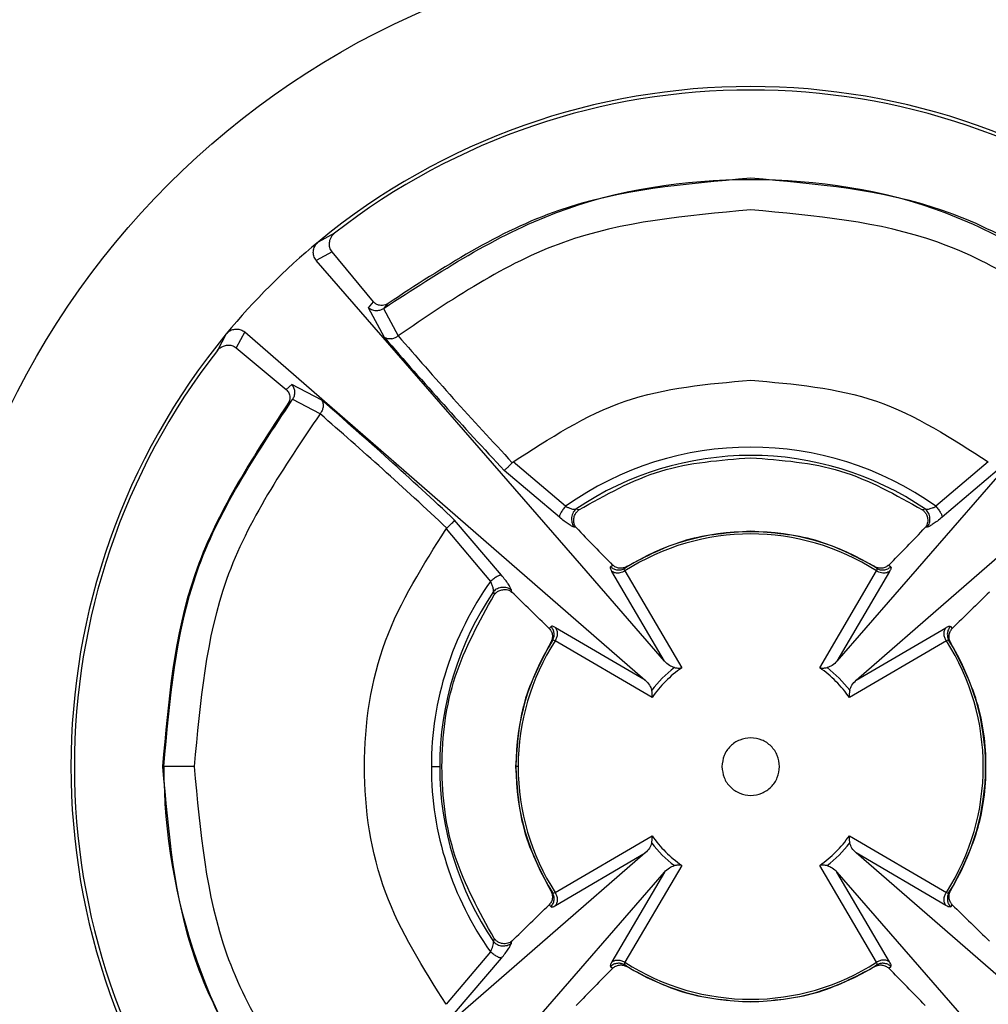
# Model space of a CAD drawing. Units: inches. Extents: x 0 to 11, y 0 to 8.5.
# Drawn here: x 0.6 to 0.7, y 2.4 to 2.5 of the extents above; entities that cross this region are included whole.
import ezdxf

# ---------------------------------------------------------------- set-up
doc = ezdxf.new("R2010")
doc.units = ezdxf.units.IN
doc.header["$MEASUREMENT"] = 0
doc.styles.add('SLDTEXTSTYLE0', font='TXT', dxfattribs={"width": 0.75})
doc.dimstyles.new('SLDDIMSTYLE1', dxfattribs={"dimtxt": 0.125, "dimasz": 0.13, "dimexe": 0, "dimexo": 0.0625, "dimgap": 0.03125, "dimtad": 0, "dimtih": 1, "dimtoh": 1, "dimlfac": 12, "dimrnd": 1e-09, "dimzin": 12, "dimdsep": 46, "dimtxsty": 'SLDTEXTSTYLE0', "dimsah": 1, "dimcen": 0.09, "dimadec": 0, "dimazin": 3, "dimtfac": 1, "dimtofl": 0, "dimtmove": 0, "dimatfit": 3, "dimfxl": 0, "dimfrac": 2, "dimtolj": 1, "dimtzin": 12, "dimarcsym": 0})

# ---------------------------------------------------------------- blocks, each defined once
blk = doc.blocks.new('_D_2')
at = {"color": 7, "linetype": 'Continuous', "lineweight": 18}
for p, q in [((0.660430904424615, 2.370692541492544), (0.6604199902246516, 0.8799498690710436)), ((2.076216905622349, 2.370682176074147), (2.076205991422385, 0.8799395036526463)), ((0.6604209053893011, 1.004949869067693), (1.058967096800293, 1.004946951184609)), ((2.076206906587035, 1.004939503649296), (1.677660715176042, 1.004942421532381)), ((1.206681974840695, 1.003989805722691), (1.168596037729358, 1.003989805722691)), ((1.168596037729358, 1.003989805722691), (1.168596037729358, 0.80555229975636)), ((1.529945873801883, 1.003989805722691), (1.568031810913221, 1.003989805722691)), ((1.568031810913221, 1.003989805722691), (1.568031810913221, 0.80555229975636)), ((1.168596037729358, 0.80555229975636), (1.206681974840695, 0.80555229975636)), ((1.568031810913221, 0.80555229975636), (1.529945873801883, 0.80555229975636))]:
    blk.add_line(p, q, dxfattribs=at)
for points in [[(0.6604209053893011, 1.004949869067693), (0.7904207589594731, 0.9849489172969941), (0.7904210518121609, 1.024948917295922)], [(2.076206906587035, 1.004939503649296), (1.946207053016863, 1.024940455419995), (1.946206760164175, 0.9849404554210675)]]:
    blk.add_solid(points, dxfattribs=at)
at = {"color": 7, "linetype": 'Continuous', "lineweight": 18, "char_height": 0.125, "attachment_point": 1, "style": 'SLDTEXTSTYLE0'}
for s, insert in [('16.99', (1.160501419155749, 1.190513901754479)), ('43.2', (1.206681974840695, 0.9666857809776968))]:
    blk.add_mtext(s, dxfattribs=dict(at, insert=insert))

msp = doc.modelspace()

# ---------------------------------------------------------------- linework, layer by layer
at = {"color": 7, "linetype": 'Continuous', "lineweight": 25}
for p, q in [((0.6372179676987194, 2.450435939517796), (0.6362992769291429, 2.449944527752212)), ((0.6370783330697396, 2.449392975873711), (0.636191992592584, 2.448919511304653)), ((0.6393929845434788, 2.446607617705088), (0.637078333772837, 2.449392975025169)), ((0.6846697148626788, 2.448920228092724), (0.6652432587554064, 2.426578319672863)), ((0.6391182155805837, 2.446283128832483), (0.6393929851785578, 2.446607617473826)), ((0.6400047446255184, 2.444618821183285), (0.6391182155805837, 2.446283128832483)), ((0.6399833201933767, 2.446262811466084), (0.6399541887938919, 2.446241502978763)), ((0.6399542221856463, 2.446241456978547), (0.6407646026476221, 2.44471261237633)), ((0.6399833046122017, 2.446262847183885), (0.6401991284701244, 2.446519875101796)), ((0.6322035844910026, 2.444930985342598), (0.6317301461099095, 2.444044630877185)), ((0.6322035839684669, 2.444930985794274), (0.6545454923288184, 2.425504529738738)), ((0.6311785713913198, 2.444823670948322), (0.6306871867482495, 2.443904965643552)), ((0.6317301455950939, 2.44404463130519), (0.6345155727241527, 2.44173006165682)), ((0.6348400534023274, 2.442004840274954), (0.6345155732281678, 2.441730061352831)), ((0.6365032580903536, 2.441117315472226), (0.6348411843858588, 2.442005882795902)), ((0.6348588219562126, 2.44113783222922), (0.6346033644491655, 2.440923952770428)), ((0.6348817045017522, 2.441168869032114), (0.6348588300969059, 2.441137825720697)), ((0.6364106259655884, 2.440358488035428), (0.6348817504971589, 2.44116883564709)), ((0.6471318583813893, 2.437638151391133), (0.6471766916338211, 2.437678633476995)), ((0.6501004274906468, 2.435207198331073), (0.6471766917280737, 2.437678633356228)), ((0.6736853513414947, 2.437679021473732), (0.6707616879059727, 2.43520750090964)), ((0.649758514730377, 2.434595879215925), (0.6466791914327521, 2.437208835036643)), ((0.6741828614929444, 2.437209241150817), (0.6711036042448432, 2.434596183675204)), ((0.6508454105120625, 2.435003082240526), (0.6506747689747926, 2.435041584871517)), ((0.6701873469900224, 2.43504187190762), (0.6700167088107916, 2.435003364736382)), ((0.6434447902743834, 2.433946622342834), (0.6434852675392227, 2.433991452751406)), ((0.6434447904347044, 2.433946622217757), (0.6459163110733227, 2.431022958909157)), ((0.6465276283062341, 2.431364875245879), (0.6439145708307263, 2.434444132494053)), ((0.6506970762474825, 2.434018495197804), (0.6505907879454919, 2.434044526737933)), ((0.6702713482645505, 2.434044806861395), (0.6701650612045285, 2.434018772669585)), ((0.6526119407568451, 2.431830262933933), (0.6527299876423978, 2.431931449950755)), ((0.6534041230791601, 2.431749595008956), (0.6535124754171172, 2.4318439019778)), ((0.6673496803682647, 2.431844140989466), (0.6674580975477912, 2.431749798644078)), ((0.668132221327725, 2.431931677575269), (0.6682502697422316, 2.431830492706837)), ((0.6556191088355656, 2.426578176848849), (0.652690970927449, 2.431577320845037)), ((0.6534168271443612, 2.431606014353656), (0.6565798429221947, 2.426199219904428)), ((0.6642825345010341, 2.426199334071652), (0.6674453906693064, 2.431606222193364)), ((0.6681712485797561, 2.431577549767012), (0.6652432586765149, 2.426578319632609)), ((0.6460819401892086, 2.430448618181888), (0.646120447366522, 2.430277979972971)), ((0.6471050306243997, 2.430426340553208), (0.6470790051202661, 2.430532619265372)), ((0.6492933192749469, 2.428511540742972), (0.6491921344058198, 2.428393492332464)), ((0.6715689919342871, 2.428511871225986), (0.6716701789528292, 2.428393824340126)), ((0.654545492369085, 2.425504529659821), (0.6495462622150345, 2.42843251958013)), ((0.66631690584809, 2.425504703146058), (0.6713160498699193, 2.428432841070992)), ((0.6492797069483529, 2.427611009279865), (0.6493740087801307, 2.427719361303282)), ((0.6549244779087249, 2.424543805499879), (0.6495175897873056, 2.427706661668032)), ((0.6713447433555503, 2.427706984829214), (0.6659379488267689, 2.424543969011339)), ((0.6714883240019077, 2.427719688909661), (0.6715826302967562, 2.427611337664963)), ((0.6276904696935287, 2.420692057790519), (0.627622871542554, 2.420692056791848)), ((0.6293873908477613, 2.420692082860215), (0.6276904696923747, 2.420692057790519)), ((0.6426155030175398, 2.420692278292934), (0.6430794893931703, 2.42069228514087)), ((0.6474579784724849, 2.420692349828347), (0.6473301547681818, 2.420692347940915)), ((0.6495177973757713, 2.413678098539014), (0.6549245918133128, 2.416841114323204)), ((0.6659380630722265, 2.416841277482525), (0.6713449511936439, 2.413678421314373)), ((0.6495464911111689, 2.412952241911533), (0.6545456351329091, 2.415880379836408)), ((0.6713162787661164, 2.412952563402033), (0.6663170486319155, 2.415880553305109)), ((0.6886589570918148, 2.39645409711919), (0.6663170486721456, 2.415880553226264)), ((0.6361928261161179, 2.392464854889965), (0.6556192816140539, 2.414806762608035)), ((0.6556192817789348, 2.414806762692165), (0.652691292401424, 2.409807533216198)), ((0.656580006479918, 2.415185748910753), (0.6534171503116684, 2.409778860789071)), ((0.6674457138358239, 2.409779068630859), (0.664282698059197, 2.415185863078267)), ((0.6681715700702685, 2.409807762111754), (0.6652434321452769, 2.414806906133621)), ((0.6493742164262104, 2.413665394947813), (0.649279870969488, 2.413773809356124)), ((0.6715828699882015, 2.41377413161224), (0.6714885276339867, 2.41366571442268)), ((0.6491923625682202, 2.412991259174148), (0.6492935493083543, 2.412873212035725)), ((0.6716704065745512, 2.412991590653892), (0.6715692217020973, 2.412873542234794)), ((0.6461207297834374, 2.411106681449874), (0.6460822276037946, 2.41093604192408)), ((0.6470792852416004, 2.4108520589371), (0.6471053167838587, 2.410958347248219)), ((0.6459166187894106, 2.410361700465697), (0.6434451758909058, 2.407437967725892)), ((0.6439149769449035, 2.406940462433186), (0.6465279241804281, 2.410019775728844)), ((0.652612271238281, 2.409554590276267), (0.6527303196491231, 2.40945340540801)), ((0.6535128606081455, 2.409540941995858), (0.6534044434291807, 2.409635284340819)), ((0.6674584179034054, 2.409635487974471), (0.6673500655620376, 2.409541181003235)), ((0.6681325533366655, 2.409453633031899), (0.6682506002237653, 2.409554820048792))]:
    msp.add_line(p, q, dxfattribs=at)
at = {"color": 7, "linetype": 'Continuous', "lineweight": 25, "flags": 128}
for points in [[(0.6556191089080419, 2.426578176811871), (0.651008843664396, 2.431879852871684), (0.6361919934366409, 2.448919510334925)], [(0.666316905811135, 2.425504703073627), (0.6716185818709537, 2.430114968317277), (0.688658239333711, 2.444931818544607)], [(0.6545456351698459, 2.415880379908802), (0.6492439591100171, 2.411270114665143), (0.6322043016470172, 2.396453264437598)], [(0.6652434320728917, 2.414806906170553), (0.6698536973165364, 2.409505230110731), (0.6846705475442845, 2.392465572647466)]]:
    msp.add_lwpolyline(points, dxfattribs=at)
at = {"color": 7, "linetype": 'Continuous', "lineweight": 25}
msp.add_circle((0.6604312704904757, 2.420692541491202), 0.04593175853018405, dxfattribs=at)
for centre, radius, start, end in [((0.6604312704904757, 2.420692541491202), 0.03792138991403004, 50.48010446574904, 129.5215880498035), ((0.6604312704904757, 2.420692541491202), 0.03772965879381945, 52.0313538686881, 127.9703388251523), ((0.6604312704904757, 2.420692541491202), 0.03792138991233315, 129.5215880498041, 140.4801044480137), ((0.6604312704904757, 2.420692541491202), 0.03792138991267769, 140.4801044480135, 219.5215880468675), ((0.8220412719826876, 2.601874862603438), 0.2405551078149211, 220.8227768655787, 223.1982763669758), ((0.6604312704904757, 2.420692541491202), 0.03772965879375489, 142.0313537104517, 217.970338802827), ((0.4792552755603352, 2.259078892653216), 0.2405528025428942, 46.80340768493532, 49.17892949370521), ((0.6604312704904753, 2.420692541498669), 0.01781576773284032, 54.56022537287279, 125.4414539776196), ((0.6604312704904757, 2.420692541491202), 0.01735178263806265, 55.78830080749717, 124.2133967577547), ((0.8529114607596832, 2.628954225103752), 0.2808746982155715, 223.950045773771, 224.5443748072874), ((0.4679449045086083, 2.628948559463447), 0.2808747292922747, 315.4573181942628, 316.0516442464786), ((0.6604312704904757, 2.420692541491202), 0.01310111572633972, 57.5642790518761, 122.4373997603295), ((0.6604312704904757, 2.420692541491202), 0.01297329211583738, 57.27152371750084, 122.7301714852784), ((0.6604312704834769, 2.420692541494228), 0.01781576746788392, 144.5602253728262, 180.0008470156041), ((0.6604312704904757, 2.420692541491202), 0.01735178102675319, 145.7883005888356, 180.0008464717265), ((0.4521752714809739, 2.228206194908044), 0.2808747021649421, 45.45731817551066, 46.05164674821862), ((0.8686929541023513, 2.228212351225678), 0.2808746982125665, 133.9500457741651, 134.5443748067933), ((0.6604312704904757, 2.420692541491202), 0.01310111572476034, 147.5642977846366, 180.0008464670082), ((0.6604312704904757, 2.420692541491202), 0.01297329211685685, 147.2715240861274, 180.0008464670076), ((0.6604312704904757, 2.420692541491202), 0.01297329211582901, 327.2715240861286, 32.73017144892107), ((0.6604312704904757, 2.420692541491202), 0.01310111572483594, 327.5642789827004, 32.43739980153364), ((0.6604312704904757, 2.420692541491202), 0.006974496589392863, 127.6430684068927, 142.3586245220386), ((0.6604312704904757, 2.420692541491202), 0.006719895919561924, 124.9693309022338, 145.0323630612157), ((0.6604312704904757, 2.420692541491202), 0.006719895832487725, 34.9693320505416, 55.0323630417186), ((0.6604312704904757, 2.420692541491202), 0.006974496589449611, 37.64306840372566, 52.35862451887597), ((0.6604312704904757, 2.420692541491202), 0.03274080080569306, 180.0008464670085, 218.6441825917381), ((0.6604312704834663, 2.420692541488173), 0.01781576511126082, 180.0008468040876, 215.4414583791057), ((0.6604312704904757, 2.420692541491202), 0.01735178118182304, 180.0008464717262, 214.2133899361476), ((0.6604312704904757, 2.420692541491202), 0.01310111572218451, 180.0008464670084, 212.4373952705332), ((0.6604312704904757, 2.420692541491202), 0.01297329200144205, 180.0008464670092, 212.730169419408), ((0.6604312704904757, 2.420692541491202), 0.006974496605252366, 217.6430725828717, 232.3586241039227), ((0.6604312704904757, 2.420692541491202), 0.006719895918131791, 214.9693304572131, 235.0323630417168), ((0.6604312704904757, 2.420692541491202), 0.006719895919561924, 304.9693309022346, 325.0323630612196), ((0.6604312704904757, 2.420692541491202), 0.006974496589506893, 307.6430684005564, 322.3586245157129), ((0.4521695857649863, 2.613172732907051), 0.2808746998134871, 313.9500457748791, 314.5443749586817), ((0.868687288432589, 2.61317890744221), 0.2808747292491625, 225.4573181942327, 226.0516442515272), ((0.6604312704904757, 2.420692541491202), 0.01297329211598241, 237.2715240068801, 302.7301714874739), ((0.8529176364496749, 2.212436523531617), 0.2808747292682356, 135.457318192627, 136.0516442452964), ((0.6604312704904757, 2.420692541491202), 0.01310111572634553, 237.5642790431573, 302.4373997686902), ((0.4679510802246191, 2.212430857879053), 0.2808746982129779, 43.95004577415465, 44.5443748076741)]:
    msp.add_arc(centre, radius, start, end, dxfattribs=at)
for points in [[(0.6399833044118062, 2.446262848618444), (0.643085840783971, 2.448281734434516), (0.6492909135283006, 2.452319506066661), (0.6604295289929829, 2.453989966447866), (0.6715683191311135, 2.452320671203186), (0.6777738142026346, 2.448283548659454), (0.6808765617383952, 2.446264987387589)], [(0.6806610277638241, 2.446521749062168), (0.6775818424686935, 2.44853286602021), (0.6714234718784321, 2.452555099936296), (0.6640950144930462, 2.453185660284943), (0.6604307858003532, 2.453500940459266)], [(0.6471766917280737, 2.437678633356228), (0.6491951669172203, 2.438992521705262), (0.653232117295513, 2.441620298403331), (0.6580313404243308, 2.442032167425635), (0.6604309519887396, 2.442238101936788)], [(0.6604309519887491, 2.442238101301216), (0.6628305705419707, 2.442032237570606), (0.6676298076484143, 2.441620510109388), (0.6716668366460441, 2.438992850850944), (0.673685351144859, 2.437679021221723)], [(0.62769046969353, 2.420692057790519), (0.6280150755665188, 2.4244047534745), (0.6286642873124962, 2.431830144842462), (0.6327939770776807, 2.438035269764803), (0.6348588219602727, 2.441137832225973)], [(0.6508454091891479, 2.435003081103894), (0.6523347407118857, 2.435844895024367), (0.6553134037573609, 2.437528522865315), (0.6587251452600982, 2.437787474914527), (0.660431016011467, 2.437916950939132)], [(0.6604310160114654, 2.437916951036426), (0.6621368910039096, 2.437787525354373), (0.6655486409887981, 2.437528673990268), (0.6685273543103222, 2.435845133394898), (0.6700167109710845, 2.435003363097213)], [(0.6434451758909099, 2.407437967725895), (0.6421607022743482, 2.409456443593648), (0.639591755041225, 2.413493395329154), (0.638532741199935, 2.420692223449814), (0.6395915459376681, 2.427891082328427), (0.6421603759090718, 2.431928108681994), (0.6434447908947736, 2.433946621858778)], [(0.6604310765985953, 2.433815901069627), (0.6592090923759558, 2.433728908511543), (0.6567651239306769, 2.433554923395375), (0.6545966914513888, 2.432414242386093), (0.6535124752117446, 2.431843901881453)], [(0.6673496805305381, 2.431844140890044), (0.6662654548900536, 2.432414439445787), (0.6640970036090851, 2.433555036557272), (0.6616530522687587, 2.433728946231476), (0.6604310765985953, 2.433815901068578)], [(0.6461207308382186, 2.411106680072341), (0.645297409795504, 2.412596012065133), (0.6436507677100751, 2.415574676050716), (0.6429849451930194, 2.420692284913008), (0.6436506171833215, 2.425809913357215), (0.6452971716552932, 2.428788625774913), (0.6461204488912792, 2.430277981983762)], [(0.6492797070649056, 2.42761100947009), (0.648709398203568, 2.426526776083711), (0.6475687804808937, 2.424358309310954), (0.6473948674515799, 2.421914334844625), (0.6473079109369227, 2.420692347611461)], [(0.6715828698887825, 2.413774131449977), (0.672140745919382, 2.414858362127463), (0.673256497980581, 2.417026823482436), (0.6737037278618815, 2.420692771398556), (0.6732563709767295, 2.424358703818519), (0.6721405437914214, 2.426527126517765), (0.6715826301987673, 2.427611337867388)], [(0.6604312467869545, 2.422297059630766), (0.6602209958294257, 2.422272938093506), (0.6598004939143666, 2.422224695018985), (0.659270134048125, 2.421853643626401), (0.658899098326029, 2.421323272797083), (0.6588508676759278, 2.420902769456784), (0.6588267523508771, 2.420692517786635)], [(0.662035788630074, 2.420692565195769), (0.6620116670927113, 2.420902816153111), (0.6619634240179862, 2.421323318067792), (0.6615923726256288, 2.421853677933505), (0.6610620017968256, 2.422224713655343), (0.6606414984569114, 2.422272944305625), (0.6604312467869545, 2.422297059630766)], [(0.627622871542554, 2.420692056791848), (0.6279382585782848, 2.417027845374716), (0.6285690326497465, 2.409699422540453), (0.6325914321759191, 2.403541179347882), (0.6346026319390052, 2.400462057751597)], [(0.6293873935470022, 2.420692082860255), (0.6297063484279403, 2.417110774457089), (0.6303442581898158, 2.409948157650757), (0.634387733469196, 2.404001703577641), (0.6364094711088858, 2.401028476541082)], [(0.6473079109353418, 2.420692347611461), (0.6473949018790958, 2.419470374515612), (0.6475688837666035, 2.417026428323915), (0.6487095449452941, 2.414858010753307), (0.6492798755346396, 2.413773801968004)], [(0.6588267523508771, 2.420692517786635), (0.6588508738845843, 2.420482515472826), (0.6588991169519981, 2.420062510845208), (0.6592701683997462, 2.419528421325036), (0.6598005390195509, 2.419171558289616), (0.6604312948121694, 2.419046251223333), (0.66106204690203, 2.419171576926674), (0.6615924069772741, 2.419528455632944), (0.6619634426439714, 2.420062556116441), (0.6620116733013732, 2.420482562169327), (0.662035788630074, 2.420692565195769)], [(0.6535128604458874, 2.409540942095274), (0.6545970860831621, 2.408970643540385), (0.6567655373577115, 2.407830046430607), (0.6592094886912893, 2.407656136752813), (0.6604314643580783, 2.407569181913916)], [(0.6604314643580783, 2.407569181912778), (0.6616534485846173, 2.407656174469144), (0.6640974170376962, 2.407830159581875), (0.6662658495241041, 2.408970840593809), (0.6673500657673082, 2.409541181099776)]]:
    msp.add_open_spline(points, degree=3, dxfattribs=at)
for points, knots in [([(0.6604307858003537, 2.453500940438782), (0.6567662146945628, 2.453185489283194), (0.6494370726776283, 2.452554586988773), (0.6432784439470479, 2.448531447362266), (0.6401991296635382, 2.446519877602436)], [0, 0, 0, 0, 0.5000000132790294, 1, 1, 1, 1]), ([(0.6604308116615971, 2.451736421070908), (0.6568489631801319, 2.451417401347461), (0.6496852546406028, 2.45077936086949), (0.6437382030222213, 2.446734809004647), (0.6407646724077939, 2.444712529804215)], [0, 0, 0, 0, 0.4999991919968411, 1, 1, 1, 1]), ([(0.6800971603346344, 2.444713112479747), (0.6771235695359664, 2.446735303689811), (0.6711763976536458, 2.450779679503239), (0.6640126697581727, 2.451417507562327), (0.6604308116615971, 2.451736421070908)], [0, 0, 0, 0, 0.5000008167760158, 0.9999999999999999, 0.9999999999999999, 0.9999999999999999, 0.9999999999999999]), ([(0.6370783337729718, 2.44939297502528), (0.6370296412308972, 2.449470043603123), (0.6369340808873664, 2.449621292633474), (0.6369149263797972, 2.449908336254917), (0.6369887857845952, 2.450166954072659), (0.6371101405868582, 2.450343550190503), (0.6371914937942913, 2.450413255924931), (0.6372179677000545, 2.450435939517904)], [0, 0, 0, 0, 0.2573644739741194, 0.5050842798045572, 0.7522822550282614, 0.9193878589032817, 1, 1, 1, 1]), ([(0.6361919934373055, 2.448919510335501), (0.6361386892999604, 2.449000788522526), (0.6360393194328067, 2.449152307767553), (0.6360191284058953, 2.449434340617382), (0.636088076287048, 2.449694949373341), (0.6362063245102412, 2.44986394137021), (0.6362857014348501, 2.449932758280467), (0.6362992769345897, 2.449944527745609)], [0, 0, 0, 0, 0.272258557525723, 0.507545906199523, 0.7435794349599553, 0.956145475135018, 1, 1, 1, 1]), ([(0.640199248769876, 2.44651971773223), (0.6401501270425746, 2.446489588354184), (0.6400520804257042, 2.446429450330787), (0.6398830392685206, 2.446398162823997), (0.6397070994330365, 2.446411058875242), (0.6395307654066389, 2.446476559524217), (0.639439413722033, 2.446563511142108), (0.6393930327808318, 2.446607658087992)], [0, 0, 0, 0, 0.1728650065550842, 0.3450373184969373, 0.5339916870568753, 0.7633989536691079, 1, 1, 1, 1]), ([(0.6391171733427271, 2.446281997611951), (0.6391863716369688, 2.446235112692657), (0.6393247683155084, 2.446141342793052), (0.6394960075433931, 2.446128285528022), (0.6395816272130491, 2.446121756891259)], [0, 0, 0, 0, 0.4999996746448778, 1, 1, 1, 1]), ([(0.6395816272130491, 2.446121756891259), (0.6396552524508781, 2.446130031329504), (0.6397883162160922, 2.446144985819845), (0.6399029957489034, 2.446211669782088), (0.6399542221856463, 2.446241456978547)], [0, 0, 0, 0, 0.5533079400740512, 0.9999999999999999, 0.9999999999999999, 0.9999999999999999, 0.9999999999999999]), ([(0.6311785713962694, 2.444823670939698), (0.6312306536006485, 2.444875989050567), (0.631334621359837, 2.444980427732011), (0.6315404994219116, 2.445070649013006), (0.6317665503549884, 2.445103515443422), (0.63200562743018, 2.445066993950342), (0.6321369905851412, 2.444976739490999), (0.6322035839690665, 2.444930985794965)], [0, 0, 0, 0, 0.1784823484103178, 0.3562907914541903, 0.5520574639525757, 0.77291951241425, 1, 1, 1, 1]), ([(0.6404182851627795, 2.444553855663153), (0.6403362892897431, 2.444545891764781), (0.6401785157979488, 2.444530567919716), (0.6400611224608498, 2.444590189569016), (0.6400047391771798, 2.444618825473305)], [0, 0, 0, 0, 0.5197062707047833, 0.9999999999999999, 0.9999999999999999, 0.9999999999999999, 0.9999999999999999]), ([(0.6404186794710819, 2.444555741089776), (0.6404835935289792, 2.444572691536805), (0.6406047669706639, 2.444604332510597), (0.6407139228668711, 2.444678279616839), (0.6407646026476221, 2.44471261237633)], [0, 0, 0, 0, 0.535711926593812, 1, 1, 1, 1]), ([(0.6407645295629527, 2.444712703333536), (0.641772182728356, 2.443557543748056), (0.6437874948713773, 2.441247217914055), (0.6460170684131454, 2.438841175865249), (0.6471318583991048, 2.437638151371301)], [0, 0, 0, 0, 0.4999985579865264, 0.9999999999999999, 0.9999999999999999, 0.9999999999999999, 0.9999999999999999]), ([(0.6306871867492279, 2.443904965642789), (0.6307364792843886, 2.443957492793166), (0.6308348244439754, 2.444062291440053), (0.6310308186595245, 2.444159077125644), (0.6312511369501351, 2.444205275185241), (0.6315054622854204, 2.444185914288171), (0.631650742883332, 2.44409456047979), (0.6317301455959314, 2.444044631306206)], [0, 0, 0, 0, 0.1654528992597953, 0.3301005259455793, 0.5161106705140296, 0.7355316132282251, 1, 1, 1, 1]), ([(0.6345155323412627, 2.441730013422727), (0.6345702774097793, 2.4416695682554), (0.6346783332224218, 2.441550261588103), (0.6347304981892506, 2.441321397756711), (0.6347066352086685, 2.441118715004529), (0.6346530133605923, 2.440994141757391), (0.6346124701386177, 2.440936546187162), (0.6346035219955537, 2.440923834484018)], [0, 0, 0, 0, 0.3003155893796496, 0.5927628905850153, 0.7868887087431876, 0.9529650030297999, 1, 1, 1, 1]), ([(0.6348817504971589, 2.44116883564709), (0.6349172638004644, 2.441233623813364), (0.6349906838049248, 2.441367566505652), (0.6350105804507483, 2.441598973448427), (0.6349655205113252, 2.441824810176271), (0.634882694421813, 2.441945431089505), (0.6348411843858588, 2.442005882795902)], [0, 0, 0, 0, 0.2445794455856596, 0.5056421767158267, 0.752242184322801, 0.9999999999999999, 0.9999999999999999, 0.9999999999999999, 0.9999999999999999]), ([(0.6365043843292786, 2.441118364187175), (0.6365229619143304, 2.441085111850577), (0.6365587841470213, 2.441020993024809), (0.6365872732701952, 2.440876474447345), (0.6365744263250285, 2.440697985768625), (0.6365096950902418, 2.440505764124035), (0.6364409871241806, 2.440403724888904), (0.6364105625628378, 2.440358540914664)], [0, 0, 0, 0, 0.1668280627924801, 0.3216862508265317, 0.5945128861166098, 0.8204463284630046, 1, 1, 1, 1]), ([(0.634603363284258, 2.440923953331556), (0.6325918769123485, 2.437844575633387), (0.6285689040629989, 2.431685820075494), (0.6279382157232438, 2.42435664461715), (0.6276228715450941, 2.420692056791848)], [0, 0, 0, 0, 0.4999999868839927, 1, 1, 1, 1]), ([(0.6364107073480906, 2.440358419541492), (0.6343885157127441, 2.437384831373687), (0.6303441386056022, 2.431437664101443), (0.6297063064423936, 2.424273939634832), (0.6293873908468112, 2.420692082860215)], [0, 0, 0, 0, 0.5000007619902458, 1, 1, 1, 1]), ([(0.6434852675326772, 2.433991452755937), (0.6422822129922356, 2.435106203951121), (0.6398761108577533, 2.437335699904948), (0.6375657303895501, 2.439350938188023), (0.6364105434904749, 2.44035855442057)], [0, 0, 0, 0, 0.5000014434965231, 1, 1, 1, 1]), ([(0.6471318583914505, 2.437638151378313), (0.6470798224306665, 2.437583628870354), (0.6469773127155738, 2.437476220711212), (0.6468371919408787, 2.437342729790162), (0.6467276144214961, 2.437245963072165), (0.6466950017297727, 2.437220957496705), (0.646679191480425, 2.437208835087844)], [0, 0, 0, 0, 0.2490069513357996, 0.4905382979939804, 0.753018959301163, 1, 1, 1, 1]), ([(0.6501004185032072, 2.435207205961353), (0.6500510206205851, 2.435147868341746), (0.649948770405248, 2.435025043555331), (0.6498305714054738, 2.434840138973059), (0.6497576726417961, 2.434683360636866), (0.6497582404270436, 2.434624375589938), (0.6497585147308097, 2.43459587921639)], [0, 0, 0, 0, 0.2415519449450941, 0.4999958920234842, 0.7584421039124898, 0.9999999999999999, 0.9999999999999999, 0.9999999999999999, 0.9999999999999999]), ([(0.6501004274929099, 2.435207198327894), (0.6501576612440911, 2.435181340489806), (0.6502720174245163, 2.43512967510816), (0.6504272383922345, 2.435071985000268), (0.6505657051328014, 2.435036285425032), (0.6506384262814586, 2.435039817790287), (0.6506747665717905, 2.435041582987638)], [0, 0, 0, 0, 0.2506330775412226, 0.5007786637143561, 0.7505285788855719, 1, 1, 1, 1]), ([(0.6506748261297833, 2.435041498328799), (0.6506397060822275, 2.435007815185085), (0.650569430270409, 2.434940414642266), (0.6504972719697992, 2.434809267230567), (0.6504487197659862, 2.434666889848389), (0.6504397898550487, 2.434567091544136), (0.6504353108150713, 2.434517034987299)], [0, 0, 0, 0, 0.24817547042236, 0.4966033326012208, 0.7475076948276768, 1, 1, 1, 1]), ([(0.6702712751391139, 2.434044883000946), (0.6702986444765552, 2.434080123775694), (0.6703533826317342, 2.434150604656021), (0.6704194047220268, 2.434321889483936), (0.6704409598200303, 2.434556941980969), (0.6703802451920851, 2.434786705901733), (0.6702862292498976, 2.434947702943056), (0.6702202691122309, 2.435010424928276), (0.6701872887302763, 2.435041786218635)], [0, 0, 0, 0, 0.1244908019576756, 0.2489792400192208, 0.5000000008314375, 0.7510207611119888, 0.8755091986203782, 1, 1, 1, 1]), ([(0.6701873485096469, 2.435041870929563), (0.6702133281445497, 2.435040582874298), (0.6702855032427287, 2.435037004474696), (0.6704167239803543, 2.435066079050833), (0.6705477016296565, 2.435111696649869), (0.6706539212066873, 2.435153979789683), (0.6707205167408101, 2.435187053711896), (0.6707616879036403, 2.435207500906363)], [0, 0, 0, 0, 0.1852615170835639, 0.5146826825798853, 0.7037555048913231, 0.816853629805447, 1, 1, 1, 1]), ([(0.6707616900651344, 2.435207502742504), (0.670811089666958, 2.435148166142511), (0.6709133433651691, 2.435025343557621), (0.671031546089492, 2.434840441479139), (0.6711044467627962, 2.434683664951502), (0.6711038786885379, 2.434624679982774), (0.6711036042454136, 2.434596183674603)], [0, 0, 0, 0, 0.2415525370444004, 0.4999967472032472, 0.7584427509919691, 1, 1, 1, 1]), ([(0.6505907879454919, 2.434044526737933), (0.6505447990182616, 2.43406101010925), (0.6504535909507866, 2.434093700944497), (0.6502534318163009, 2.43421502274699), (0.6500198718772355, 2.43438065567787), (0.6498464183363067, 2.434523491966128), (0.649758514730377, 2.434595879215925)], [0, 0, 0, 0, 0.2520347788417564, 0.4998508662615236, 0.7465320562331927, 1, 1, 1, 1]), ([(0.6504353107635473, 2.43451703357009), (0.6504400764513502, 2.434430172043387), (0.6504472061215549, 2.434300223531332), (0.6505142426900619, 2.434142600761058), (0.6505653133575335, 2.434077279912101), (0.6505908614043419, 2.434044603227238)], [0, 0, 0, 0, 0.5018622537585395, 0.7508071249472871, 1, 1, 1, 1]), ([(0.6506971562338976, 2.434018568160034), (0.6506716233755387, 2.434051416109114), (0.6506196153620426, 2.43411832426938), (0.6505731387484225, 2.43424406736702), (0.6505510510375067, 2.434383774260478), (0.6505616290771107, 2.434556527591329), (0.6506165684874595, 2.434731615320298), (0.6507154754944107, 2.434894303248817), (0.6508028215853462, 2.434967335617007), (0.6508454692923509, 2.435002994488596)], [0, 0, 0, 0, 0.1145640035281769, 0.2333560214029571, 0.3654724369922823, 0.5007952850945233, 0.7008484642433676, 0.8539359127541944, 1, 1, 1, 1]), ([(0.6700166507660869, 2.435003276341596), (0.6700595322911723, 2.434967398619409), (0.670147357920754, 2.434893917474958), (0.670246384797751, 2.434730207843982), (0.6703008814234531, 2.434554852057416), (0.6703109635327184, 2.434382775836909), (0.6702889046060744, 2.434243992661209), (0.670242560576827, 2.434118652915098), (0.670190526106009, 2.434051709105044), (0.6701649815590316, 2.434018845326976)], [0, 0, 0, 0, 0.1468892155272488, 0.3008437271472734, 0.5016072464597868, 0.6357021501313165, 0.7665253180340155, 0.8853835757747577, 1, 1, 1, 1]), ([(0.6711036042448432, 2.434596183675204), (0.6710159524144187, 2.434524121593254), (0.6708422732622372, 2.434381333003021), (0.6706084887296295, 2.434215175649631), (0.6704074302208658, 2.434092869325861), (0.6703170808315813, 2.434060959038637), (0.6702713482645505, 2.434044806861395)], [0, 0, 0, 0, 0.2530279789972561, 0.5013664250671316, 0.7476043438687761, 1, 1, 1, 1]), ([(0.6439145707512312, 2.434444132420041), (0.6439001843255704, 2.434423156883248), (0.6438746893360396, 2.434385984961358), (0.643769152145435, 2.434272949759215), (0.643640636637855, 2.434141791926663), (0.6435359321051163, 2.434040477111345), (0.6434852675307016, 2.433991452758094)], [0, 0, 0, 0, 0.292693925110125, 0.5186992747382688, 0.767107538010622, 1, 1, 1, 1]), ([(0.652690970927449, 2.431577320845037), (0.6526549761484611, 2.431638519066499), (0.6525828487797083, 2.431761149814916), (0.6526022310868089, 2.431807195901477), (0.6526119407568451, 2.431830262933933)], [0, 0, 0, 0, 0.4990446707027278, 1, 1, 1, 1]), ([(0.6526119721839438, 2.431830301477985), (0.6526696629565593, 2.431788132181018), (0.6527853884695233, 2.431703542162517), (0.6529964137995029, 2.431655210159404), (0.6532120281408914, 2.43166009640674), (0.6533402003918016, 2.431719849715296), (0.6534040960355494, 2.431749637567886)], [0, 0, 0, 0, 0.2492569319473013, 0.5000000000305095, 0.750743069229081, 1, 1, 1, 1]), ([(0.6535124649088448, 2.431843918914497), (0.6534488384208159, 2.431814288791387), (0.6533208719531265, 2.431754696280329), (0.6531068733653204, 2.431749310520249), (0.6528973688512822, 2.43179987598269), (0.6527861305611987, 2.431887357422566), (0.6527300216462097, 2.431931483313654)], [0, 0, 0, 0, 0.24494857249376, 0.4926439374340177, 0.7440881358185224, 1, 1, 1, 1]), ([(0.6534041226627104, 2.431749594748125), (0.6533909881680524, 2.43173300636403), (0.6533654647342917, 2.431700771205107), (0.6534000429915595, 2.4316369788201), (0.6534168270938704, 2.431606014335443)], [0, 0, 0, 0, 0.5146053145273269, 1, 1, 1, 1]), ([(0.6681321873265291, 2.431931710938578), (0.6680760748502921, 2.431887580340817), (0.6679648296105668, 2.431800089656814), (0.6677553078242523, 2.431749522035588), (0.6675412920840151, 2.431754914469785), (0.667413319811415, 2.431814520341976), (0.6673496903837983, 2.431844157133236)], [0, 0, 0, 0, 0.2559124738169598, 0.5073567664030272, 0.7550515722193255, 1, 1, 1, 1]), ([(0.6674453909905551, 2.431606221966107), (0.6674621741409096, 2.43163718689801), (0.6674967504283694, 2.431700980188543), (0.6674712261533342, 2.431733214602657), (0.6674580912288355, 2.431749802599576)], [0, 0, 0, 0, 0.4853948063106402, 1, 1, 1, 1]), ([(0.6674581246789963, 2.431749841337131), (0.667522020605002, 2.431720056513347), (0.6676501934278961, 2.431660309277767), (0.6678658047264018, 2.431655430286856), (0.6680768254872868, 2.431703767856677), (0.6681925473057394, 2.431788359373092), (0.6682502362363065, 2.431830529416583)], [0, 0, 0, 0, 0.2492569274436787, 0.5000000158619262, 0.750743077198944, 1, 1, 1, 1]), ([(0.6682502697422316, 2.431830492706837), (0.6682599921488717, 2.431807254102179), (0.668279291347058, 2.431761124943683), (0.6682070812237657, 2.431638432916518), (0.6681712485797561, 2.431577549767012)], [0, 0, 0, 0, 0.5037725684979931, 1, 1, 1, 1]), ([(0.6465276327351416, 2.431364870031748), (0.6464991361389193, 2.431365144823883), (0.6464401505705143, 2.431365713620597), (0.6462833732438327, 2.431292813941273), (0.646098470529366, 2.431174611955501), (0.6459756477650955, 2.431072358430972), (0.6459163110735582, 2.431022958908989)], [0, 0, 0, 0, 0.2415572016071023, 0.5000031838229605, 0.7584474097502119, 1, 1, 1, 1]), ([(0.6470790051202661, 2.430532619265372), (0.6470636356024292, 2.430577084460678), (0.6470326096113801, 2.430666845035228), (0.6469084229200119, 2.430870002812003), (0.6467430479233026, 2.43110419689157), (0.6465992969219623, 2.431278149361496), (0.6465276283062341, 2.431364875245879)], [0, 0, 0, 0, 0.2476609955430571, 0.4999459262445375, 0.7506926357306157, 1, 1, 1, 1]), ([(0.6531312904398284, 2.431491846288196), (0.6530893877043317, 2.431486478015367), (0.6530057797623627, 2.431475766775687), (0.6528868577432817, 2.431489380068103), (0.6527790943343409, 2.431521580433108), (0.6527199186284102, 2.431559010651611), (0.6526909709289443, 2.431577320846634)], [0, 0, 0, 0, 0.2566637438229028, 0.5121175776431932, 0.7613366242952211, 1, 1, 1, 1]), ([(0.6534168271962718, 2.431606014274386), (0.6533724605081815, 2.431580232733464), (0.653281544828931, 2.43152740151243), (0.6531821703290182, 2.431503886214132), (0.6531312904064775, 2.431491846339144)], [0, 0, 0, 0, 0.4879982029060021, 0.9999999999999999, 0.9999999999999999, 0.9999999999999999, 0.9999999999999999]), ([(0.667730931596248, 2.431492062201167), (0.6676800511634774, 2.431504100618239), (0.667580675678058, 2.431527613066445), (0.6674897582201856, 2.4315804418466), (0.6674453906692991, 2.431606222193374)], [0, 0, 0, 0, 0.5120018539333956, 1, 1, 1, 1]), ([(0.66817124857906, 2.431577549768872), (0.6681423014208465, 2.43155923871873), (0.6680831268213175, 2.43152180675214), (0.6679753643646101, 2.431489603203445), (0.6678564427485002, 2.431475986397436), (0.6677728344903793, 2.431486695166735), (0.6677309315964362, 2.431492062201455)], [0, 0, 0, 0, 0.2386633753987659, 0.4878824220750932, 0.7433362560526119, 1, 1, 1, 1]), ([(0.6460819412143627, 2.430448619480167), (0.6460832408893672, 2.430475072992475), (0.6460868711050434, 2.430548962199196), (0.646051694684447, 2.430702430245809), (0.6459879864286802, 2.430875742703314), (0.6459359852585963, 2.430982549501843), (0.6459163110773349, 2.431022958906301)], [0, 0, 0, 0, 0.1884327377227478, 0.5263250243902498, 0.8207892762019259, 1, 1, 1, 1]), ([(0.6470789289796843, 2.430532546138954), (0.6470436882139853, 2.430559915477381), (0.6469732073518228, 2.430614653634481), (0.646801922559098, 2.430680675738058), (0.6465668701008562, 2.430702230863278), (0.6463371062062284, 2.430641516276811), (0.6461761091720052, 2.430547500375193), (0.6461133871820322, 2.430481540259042), (0.6460820258895367, 2.430448559888099)], [0, 0, 0, 0, 0.1244908017372301, 0.2489792393474105, 0.5000000002208889, 0.751020762346637, 0.8755092001914181, 1, 1, 1, 1]), ([(0.6461205356469258, 2.430277921778774), (0.6461566144430264, 2.430321021704251), (0.646230123150492, 2.430408835604827), (0.6463938791564772, 2.430507730295057), (0.6465690300209913, 2.430562168507479), (0.646741114025101, 2.430572252840481), (0.6468798750753105, 2.430550136773931), (0.647005162400267, 2.430503870588759), (0.6470720955623146, 2.430451817225471), (0.647104957676903, 2.430426260632345)], [0, 0, 0, 0, 0.1476571943327852, 0.3008440046939444, 0.5016051679626049, 0.6359168590507146, 0.7665229968388956, 0.8853700049871668, 1, 1, 1, 1]), ([(0.6493739662307435, 2.427719388343148), (0.6494037521963868, 2.427783284531868), (0.6494635017193959, 2.427911457875108), (0.6494683823192042, 2.428127071400413), (0.6494200452464827, 2.428338094569202), (0.6493354529813964, 2.428453817670219), (0.6492932825661594, 2.428511507238142)], [0, 0, 0, 0, 0.2492569232680092, 0.4999999815450948, 0.7507430688238745, 1, 1, 1, 1]), ([(0.6495462622150345, 2.42843251958013), (0.6494844334912228, 2.428469333643715), (0.6493603178442334, 2.428543234591987), (0.6493157070281544, 2.428522131328376), (0.6492933192749469, 2.428511540742972)], [0, 0, 0, 0, 0.4981541434253426, 1, 1, 1, 1]), ([(0.6713160498699193, 2.428432841070992), (0.6713772480840905, 2.428468835844715), (0.6714998788221378, 2.428540963205412), (0.671545924903594, 2.428521580897009), (0.6715689919342871, 2.428511871225986)], [0, 0, 0, 0, 0.4990446534523517, 1, 1, 1, 1]), ([(0.6715690304790705, 2.428511839799742), (0.6715268611817095, 2.428454149027059), (0.67144227116242, 2.428338423513962), (0.671393939158712, 2.428127398183205), (0.6713988254058659, 2.42791178384094), (0.6714585787147418, 2.427783611589559), (0.6714883665674911, 2.427719715945577)], [0, 0, 0, 0, 0.2492569319468014, 0.5000000000225662, 0.7507430692268752, 1, 1, 1, 1]), ([(0.6491921010453371, 2.428393458329401), (0.6492362284801578, 2.428337350917593), (0.6493237129869102, 2.428226115599539), (0.6493742848094688, 2.428016613310744), (0.6493689058970691, 2.427802615214218), (0.6493093178585854, 2.427674647116836), (0.6492796899598114, 2.427611019819613)], [0, 0, 0, 0, 0.2559118137381125, 0.5073559994578626, 0.7550514003975488, 1, 1, 1, 1]), ([(0.6495462622134526, 2.428432519579247), (0.6495745644990027, 2.428383438266844), (0.6496326506791869, 2.428282706262325), (0.6496513244625667, 2.428089738443057), (0.6496170516348663, 2.4278878368654), (0.6495501750927503, 2.427766017553405), (0.6495175899567063, 2.427706661929914)], [0, 0, 0, 0, 0.2436248920272341, 0.5000034131707772, 0.7563800955019413, 1, 1, 1, 1]), ([(0.6713447432529022, 2.42770698476202), (0.6713121564230199, 2.42776633940991), (0.6712452764096192, 2.427888156710357), (0.671210997751319, 2.428090057130698), (0.6712296658888809, 2.428283025327391), (0.6712877490546877, 2.428383758962538), (0.6713160498715119, 2.42843284106949)], [0, 0, 0, 0, 0.243619941516639, 0.4999966247787638, 0.7563751263043864, 1, 1, 1, 1]), ([(0.6715826472685099, 2.427611348194989), (0.6715530173156921, 2.427674974628494), (0.6714934251428935, 2.427802940995611), (0.6714880396198358, 2.428016939232431), (0.6715386051490146, 2.428226443391779), (0.671626086479479, 2.428337681507817), (0.6716702123172822, 2.428393790337435)], [0, 0, 0, 0, 0.2449485320037615, 0.4926438909801662, 0.7440881013550747, 1, 1, 1, 1]), ([(0.6495175899358752, 2.427706661943282), (0.6494866249656361, 2.427723445107648), (0.6494228315930886, 2.427758021425619), (0.6493905972010757, 2.427732497002665), (0.6493740092147866, 2.427719362001457)], [0, 0, 0, 0, 0.4853947832283578, 1, 1, 1, 1]), ([(0.6714883237410753, 2.427719689326111), (0.6714717353562205, 2.427732823813982), (0.6714395001956522, 2.427758347234689), (0.6713757078187291, 2.427723768980075), (0.6713447433378228, 2.427706984878958)], [0, 0, 0, 0, 0.5146053117941438, 1, 1, 1, 1]), ([(0.6561716633597733, 2.42621516449568), (0.6560740424359497, 2.426249373063178), (0.6558559274376861, 2.426325805464637), (0.6557033807934384, 2.426488370429635), (0.6556191088870866, 2.426578176793937)], [0, 0, 0, 0, 0.4475663049355282, 1, 1, 1, 1]), ([(0.6652432587244346, 2.426578319699364), (0.6651589900137379, 2.426488512081991), (0.6650064475503227, 2.426325943139445), (0.6647883353707719, 2.426249502880614), (0.6646907144416344, 2.426215290352428)], [0, 0, 0, 0, 0.552427886701529, 1, 1, 1, 1]), ([(0.6561716633601401, 2.426215164495204), (0.6562344817815182, 2.426204576340809), (0.6563809523245605, 2.42617988847553), (0.6565075444225063, 2.42619219299075), (0.6565798435849121, 2.426199220334152)], [0, 0, 0, 0, 0.4288809208562035, 1, 1, 1, 1]), ([(0.6642825344975514, 2.426199334066694), (0.6643324400127346, 2.426194273765478), (0.664400870153362, 2.426187335111051), (0.6644793268051721, 2.426188524820957), (0.6645624128059342, 2.426192328997519), (0.6646280535683846, 2.426204076320988), (0.6646907144412677, 2.426215290351952)], [0, 0, 0, 0, 0.4009852127027201, 0.5498284987930846, 0.5702649061396173, 1, 1, 1, 1]), ([(0.6545454923023074, 2.425504529707755), (0.6546352999145486, 2.425420260999081), (0.6547978688480697, 2.425267718539079), (0.6548743091027475, 2.42504960636772), (0.6549085216291443, 2.424951985442052)], [0, 0, 0, 0, 0.5524278857960291, 1, 1, 1, 1]), ([(0.6659538934950592, 2.424952148621596), (0.6659881020624793, 2.425049769545459), (0.6660645344637884, 2.425267884543882), (0.6662270994288529, 2.42542043118817), (0.6663169057932151, 2.425504703094566)], [0, 0, 0, 0, 0.4475663047913018, 1, 1, 1, 1]), ([(0.6549244779136832, 2.424543805496397), (0.6549295382372055, 2.424593711669497), (0.6549364768918858, 2.424662142413116), (0.6549352870779453, 2.424740599671378), (0.6549314828917467, 2.424823685055173), (0.654919735626013, 2.424889325119982), (0.6549085216296195, 2.424951985441686)], [0, 0, 0, 0, 0.400990400468624, 0.5498332086711588, 0.5702686149544244, 1, 1, 1, 1]), ([(0.6659538934945838, 2.424952148621229), (0.6659433055897194, 2.424889331396721), (0.6659186178136328, 2.424742860721656), (0.6659309219516256, 2.424616268674178), (0.6659379491848841, 2.424543968457223)], [0, 0, 0, 0, 0.4288723628763232, 1, 1, 1, 1]), ([(0.6549086477744622, 2.416432934254138), (0.6548744390958261, 2.416335313336118), (0.6547980064760797, 2.416117198436515), (0.6546354415190629, 2.415964651776251), (0.6545456351877555, 2.415880379887875)], [0, 0, 0, 0, 0.4475664807737168, 1, 1, 1, 1]), ([(0.6549086477749375, 2.416432934254504), (0.6549192359067803, 2.416495752990036), (0.6549439236034628, 2.416642223577278), (0.6549316189922232, 2.41676881570497), (0.6549245916187817, 2.416841114629231)], [0, 0, 0, 0, 0.4288829362583764, 0.9999999999999999, 0.9999999999999999, 0.9999999999999999, 0.9999999999999999]), ([(0.6659380630672681, 2.416841277486007), (0.6659330027657407, 2.416791371965915), (0.6659260641111735, 2.41672294182138), (0.6659272538214303, 2.416644485166142), (0.6659310579974667, 2.416561399169363), (0.6659428053204192, 2.416495758410677), (0.66595401935112, 2.416433097540101)], [0, 0, 0, 0, 0.4009852492942896, 0.5498285262810702, 0.5702649235574841, 1, 1, 1, 1]), ([(0.6663170486986342, 2.415880553257221), (0.6662272410813773, 2.415964821967858), (0.6660646721389427, 2.416117364431261), (0.665988231879902, 2.416335476610612), (0.6659540193515956, 2.416433097539735)], [0, 0, 0, 0, 0.5524278863586896, 1, 1, 1, 1]), ([(0.6556192816752798, 2.414806762555647), (0.6557035504293262, 2.414896570348307), (0.6558560929830388, 2.415059139620754), (0.6560742054331934, 2.415135580037696), (0.6561718264927865, 2.415169792639922)], [0, 0, 0, 0, 0.552427843875922, 1, 1, 1, 1]), ([(0.6565800064834008, 2.415185748915711), (0.6565301008758964, 2.415190809223113), (0.6564616706400237, 2.415197747882842), (0.6563832138861222, 2.415196558162091), (0.6563001279556419, 2.415192753983928), (0.6562344872866575, 2.415181006666938), (0.6561718264931531, 2.415169792640397)], [0, 0, 0, 0, 0.4009858898564238, 0.5498291754506751, 0.5702654845650337, 1, 1, 1, 1]), ([(0.6646908776201941, 2.415169918486987), (0.6646280590740951, 2.415180506694127), (0.6644815885680999, 2.415205194627129), (0.6643549964490001, 2.415192890027849), (0.6642826973960393, 2.415185862648252)], [0, 0, 0, 0, 0.4288818808404457, 0.9999999999999999, 0.9999999999999999, 0.9999999999999999, 0.9999999999999999]), ([(0.6646908776205607, 2.415169918486512), (0.6647884985444642, 2.415135709919169), (0.6650066135430459, 2.415059277518011), (0.6651591601873753, 2.414896712552881), (0.6652434320938158, 2.414806906188459)], [0, 0, 0, 0, 0.4475663046475318, 0.9999999999999999, 0.9999999999999999, 0.9999999999999999, 0.9999999999999999]), ([(0.649279859274994, 2.413773792103806), (0.6493094979399769, 2.413710163613052), (0.6493691075775557, 2.41358219323127), (0.649374506444821, 2.413368177851818), (0.6493239452133631, 2.413158654750509), (0.6492364580278248, 2.413047406949344), (0.6491923291967653, 2.412991293183732)], [0, 0, 0, 0, 0.2449484638266688, 0.4926432807366706, 0.7440875619255111, 1, 1, 1, 1]), ([(0.6492935110189948, 2.412873243746917), (0.6493356802577964, 2.412930934586152), (0.6494202701599888, 2.413046660233259), (0.6494686018994986, 2.413257685683643), (0.6494637153546237, 2.413473300081087), (0.6494039618339112, 2.413601472285215), (0.6493741738756533, 2.413665367905437)], [0, 0, 0, 0, 0.2492569315479593, 0.5000000014128533, 0.7507430707146407, 1, 1, 1, 1]), ([(0.6493742166863217, 2.413665394532114), (0.6493908050812264, 2.413652260036359), (0.6494230402606422, 2.413626736600869), (0.6494868326247507, 2.413661314840575), (0.6495177970987422, 2.41367809893408)], [0, 0, 0, 0, 0.5146053226841598, 1, 1, 1, 1]), ([(0.6495177974785423, 2.413678098606289), (0.6495503843550422, 2.41361874394847), (0.6496172644680566, 2.413496926620476), (0.6496515432311987, 2.413295026087459), (0.6496328751367121, 2.413102057754648), (0.6495747919409809, 2.41300132405259), (0.649546491109576, 2.412952241913034)], [0, 0, 0, 0, 0.2436199128199437, 0.4999965953130819, 0.7563751119438867, 1, 1, 1, 1]), ([(0.6713162787676422, 2.412952563402953), (0.6712879764721571, 2.41300164473748), (0.6712298902715816, 2.413102376787407), (0.6712112165173558, 2.413295344699125), (0.6712454894161861, 2.413497246353361), (0.6713123660259402, 2.413619065684119), (0.671344951193639, 2.41367842131438)], [0, 0, 0, 0, 0.2436249017501908, 0.5000034331450544, 0.7563801149666937, 1, 1, 1, 1]), ([(0.6713449510105011, 2.413678421061343), (0.6713759159355062, 2.413661637913995), (0.6714397092114088, 2.413627061632957), (0.671471943628989, 2.413652585888433), (0.6714885316275884, 2.413665720802784)], [0, 0, 0, 0, 0.4853948095104503, 1, 1, 1, 1]), ([(0.6714885703271337, 2.413665687291415), (0.6714587855035883, 2.413601791365465), (0.6713990382684832, 2.413473618542679), (0.6713941592778826, 2.413258007244639), (0.671442496847771, 2.413046986484246), (0.6715270883640108, 2.412931264666048), (0.6715692584074149, 2.412873575735608)], [0, 0, 0, 0, 0.2492569274430584, 0.5000000158711956, 0.75074307720324, 1, 1, 1, 1]), ([(0.6716704399378385, 2.412991624655102), (0.6716263093396159, 2.413047737132056), (0.6715388186551197, 2.413158982372667), (0.671488251034803, 2.413368504159788), (0.6714936434702972, 2.413582519898497), (0.6715532493422561, 2.413710492169387), (0.6715828861332805, 2.413774121595895)], [0, 0, 0, 0, 0.2559124773618864, 0.5073567709810299, 0.7550515754878167, 1, 1, 1, 1]), ([(0.6492935493083543, 2.412873212035725), (0.6493159379744705, 2.412862622667903), (0.6493605504828602, 2.412841521890466), (0.6494846637499386, 2.412915426252684), (0.6495464911111689, 2.412952241911533)], [0, 0, 0, 0, 0.5018472828427304, 1, 1, 1, 1]), ([(0.6715692217020973, 2.412873542234794), (0.6715459830977892, 2.41286381983004), (0.6714998539389727, 2.412844520635173), (0.6713771619152664, 2.412916730757635), (0.6713162787661164, 2.412952563402033)], [0, 0, 0, 0, 0.5037725574085622, 1, 1, 1, 1]), ([(0.645916618791554, 2.410361700467223), (0.6459424763396198, 2.410418934360918), (0.6459941411413378, 2.410533290825104), (0.646051830036745, 2.410688511966901), (0.6460875282032537, 2.410826978744136), (0.6460839947671255, 2.410899699836204), (0.6460822290346363, 2.410936040098275)], [0, 0, 0, 0, 0.2506330817949932, 0.5007786678786273, 0.7505285808441842, 1, 1, 1, 1]), ([(0.6460823132520498, 2.410936100159818), (0.6461136749770319, 2.410903120969427), (0.6461763978214005, 2.410837163225473), (0.6463373949395136, 2.410743152121936), (0.6465671572676074, 2.410682443040282), (0.646802206558729, 2.410704001918133), (0.6469734886852349, 2.410770025254466), (0.6470439685188277, 2.410824763168399), (0.6470792087465491, 2.410852132366845)], [0, 0, 0, 0, 0.1244908059616155, 0.2489792080042266, 0.4999998944056013, 0.7510207842214819, 0.8755092937272685, 1, 1, 1, 1]), ([(0.6471052438221203, 2.410958427234067), (0.6470724229189911, 2.410932909853722), (0.6470055202697244, 2.410880894821088), (0.6468798689800058, 2.410834448457968), (0.6467401414051968, 2.410812339184217), (0.6465673819445956, 2.410822863227226), (0.6463923274821977, 2.410877800523671), (0.646229626798382, 2.410976657011247), (0.6461565753601825, 2.411063991173965), (0.646120817532829, 2.41110674022846)], [0, 0, 0, 0, 0.1144797170738893, 0.2333572701943503, 0.365198730551418, 0.5007953926963004, 0.7008487202369477, 0.8535689361097615, 0.9999999999999999, 0.9999999999999999, 0.9999999999999999, 0.9999999999999999]), ([(0.6465279241799604, 2.41001977572928), (0.6464994307192921, 2.410019504551178), (0.6464404516215797, 2.410018943235026), (0.646283679225864, 2.410091846584523), (0.6460987783926432, 2.410210048605114), (0.6459759555915319, 2.410312301278268), (0.64591661878973, 2.410361700465924)], [0, 0, 0, 0, 0.241556670940138, 0.5000022518893529, 0.7584465831051574, 0.9999999999999999, 0.9999999999999999, 0.9999999999999999, 0.9999999999999999]), ([(0.6465279241804281, 2.410019775728844), (0.6465990684046161, 2.410105934817015), (0.6467426003222155, 2.410279758894582), (0.6469081374604713, 2.410513806992929), (0.6470332288298323, 2.410717930406048), (0.6470639693528181, 2.410807454991954), (0.6470792852416004, 2.4108520589371)], [0, 0, 0, 0, 0.2478087182853194, 0.4999486738293543, 0.7508588093766358, 1, 1, 1, 1]), ([(0.652691292401424, 2.409807533216198), (0.6526544783380773, 2.409745704492939), (0.6525805773896471, 2.409621588845991), (0.6526016806529443, 2.409576978029748), (0.652612271238281, 2.409554590276267)], [0, 0, 0, 0, 0.4981541391398752, 1, 1, 1, 1]), ([(0.65269129240389, 2.409807533215152), (0.6527403737382916, 2.409835835510297), (0.6528411057879283, 2.409893921710155), (0.6530340736985325, 2.409912595464025), (0.6532359753515077, 2.409878322565512), (0.6533577946816805, 2.409811445956446), (0.6534171503116738, 2.409778860789074)], [0, 0, 0, 0, 0.2436249018455914, 0.5000034331718802, 0.7563801149105859, 1, 1, 1, 1]), ([(0.6534171500454385, 2.409778860980749), (0.6534003668959296, 2.409747896050319), (0.6533657906101858, 2.409684102762771), (0.6533913148827475, 2.409651868347023), (0.6534044498059821, 2.409635280349252)], [0, 0, 0, 0, 0.4853948059507053, 1, 1, 1, 1]), ([(0.6681715700717098, 2.409807762104651), (0.6681224879721577, 2.409836062910785), (0.6680217543522248, 2.409894146054638), (0.6678287861774667, 2.409912814164583), (0.6676268857746843, 2.409878535484958), (0.6675050684805116, 2.409811655464551), (0.6674457138355695, 2.409779068631196)], [0, 0, 0, 0, 0.243624873542666, 0.5000033747863288, 0.7563800578283706, 1, 1, 1, 1]), ([(0.6674584183198558, 2.409635488235301), (0.6674715528145673, 2.409652076619565), (0.6674970762484301, 2.409684311778813), (0.6674624979901755, 2.409748104164692), (0.6674457138873869, 2.40977906864977)], [0, 0, 0, 0, 0.5146053145597757, 1, 1, 1, 1]), ([(0.6682506002237653, 2.409554820048792), (0.668261189489938, 2.409577208821944), (0.6682822900558475, 2.409621821524639), (0.6682083857067864, 2.409745934781906), (0.6681715700702685, 2.409807762111754)], [0, 0, 0, 0, 0.5018474963170418, 0.9999999999999999, 0.9999999999999999, 0.9999999999999999, 0.9999999999999999]), ([(0.6534044162979243, 2.409635241647686), (0.6533405203720748, 2.409665026470831), (0.6532123475494902, 2.409724773705134), (0.6529967362522547, 2.409729652695164), (0.6527857154927352, 2.409681315125097), (0.6526699936749972, 2.409596723609131), (0.6526123047447852, 2.409554553565863)], [0, 0, 0, 0, 0.2492569274454913, 0.5000000158799951, 0.7507430772031609, 1, 1, 1, 1]), ([(0.6527303536529276, 2.4094533720468), (0.6527864661302772, 2.409497502645549), (0.652897711371322, 2.409584993330814), (0.6531072331591063, 2.409635560951065), (0.6533212488970679, 2.40963016851515), (0.6534492211670959, 2.409570562643505), (0.6535128505930028, 2.409540925852717)], [0, 0, 0, 0, 0.2559124796745098, 0.5073567739723067, 0.7550515776404585, 1, 1, 1, 1]), ([(0.6673500760713489, 2.409541164064863), (0.6674137025588692, 2.409570794187511), (0.6675416690259298, 2.409630386697826), (0.667755667612833, 2.409635772458386), (0.6679651721272137, 2.409585206997338), (0.6680764104182673, 2.4094977255583), (0.6681325193337808, 2.409453599667606)], [0, 0, 0, 0, 0.2449485707947176, 0.4926439355335188, 0.7440881346984354, 1, 1, 1, 1]), ([(0.6682505687959502, 2.409554781505372), (0.6681928780234848, 2.409596950802065), (0.6680771525108212, 2.409681540820017), (0.667866127181682, 2.409729872822906), (0.6676505128411548, 2.409724986575763), (0.6675223405905852, 2.409665233267787), (0.6674584449470077, 2.409635445415486)], [0, 0, 0, 0, 0.2492569319458953, 0.5000000000281333, 0.7507430692290293, 1, 1, 1, 1])]:
    msp.add_open_spline(points, degree=3, knots=knots, dxfattribs=at)

# ---------------------------------------------------------------- dimensions: what is measured, and where the dimension line sits
at = {"color": 7, "linetype": 'Continuous', "lineweight": 18}
dim = msp.add_linear_dim(base=(0.660420905389301, 1.004949869067693), p1=(2.076217271688209, 2.420682176072807), p2=(0.6604312704904748, 2.420692541491204), angle=359.99958051942417, dimstyle='SLDDIMSTYLE1', dxfattribs=at)
dim.commit()
dim.dimension.update_dxf_attribs({"geometry": '_D_2', "text_midpoint": (1.368313905988168, 1.004944686358495), "dimtype": 160})

doc.saveas('drawing.dxf')
